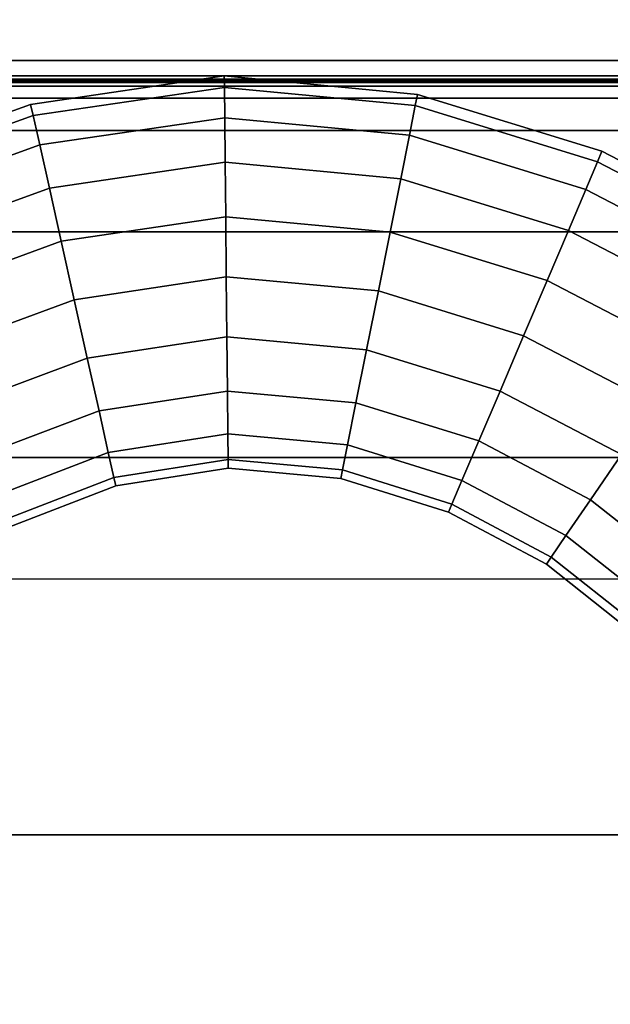
# Model space of a CAD drawing. Units: inches. Extents: x -539 to 659, y -117 to 124.
# Drawn here: x -312 to -305, y -93 to -81 of the extents above; entities that cross this region are included whole.
import ezdxf

# ---------------------------------------------------------------- set-up
doc = ezdxf.new("R2010")
doc.units = ezdxf.units.IN
doc.header["$MEASUREMENT"] = 0

msp = doc.modelspace()

# ---------------------------------------------------------------- linework, layer by layer
for points in [[(-318.176, -76.648, -33.145), (-305.268, -76.648, -33.145), (-305.268, -87.887, -33.613), (-318.005, -87.887, -33.613)], [(-318.1, -81.645, -18.645), (-305.268, -81.645, -18.645), (-305.268, -80.699, -18.666), (-318.114, -80.699, -18.666)], [(-318.097, -81.833, -18.616), (-305.268, -81.833, -18.616), (-305.268, -81.645, -18.645), (-318.1, -81.645, -18.645)], [(-318.097, -81.871, -18.566), (-305.268, -81.871, -18.566), (-305.268, -81.833, -18.616), (-318.097, -81.833, -18.616)], [(-310.011, -81.972, -16.729), (-312.311, -82.309, -16.729), (-312.341, -82.174, -15.976), (-310.012, -81.833, -15.976)], [(-310.012, -81.833, -15.976), (-312.341, -82.174, -15.976), (-312.311, -82.309, -15.223), (-310.011, -81.972, -15.223)], [(-307.688, -82.054, -15.976), (-310.012, -81.833, -15.976), (-310.011, -81.972, -15.223), (-307.715, -82.19, -15.224)], [(-307.715, -82.19, -16.729), (-310.011, -81.972, -16.729), (-310.012, -81.833, -15.976), (-307.688, -82.054, -15.976)], [(-318.096, -81.891, -18.457), (-305.268, -81.891, -18.457), (-305.268, -81.871, -18.566), (-318.097, -81.871, -18.566)], [(-318.096, -81.9, -18.251), (-305.268, -81.9, -18.251), (-305.268, -81.891, -18.457), (-318.096, -81.891, -18.457)], [(-318.096, -81.906, -17.925), (-305.268, -81.906, -17.925), (-305.268, -81.9, -18.251), (-318.096, -81.9, -18.251)], [(-318.096, -81.91, -17.528), (-305.268, -81.91, -17.528), (-305.268, -81.906, -17.925), (-318.096, -81.906, -17.925)], [(-318.096, -81.909, -17.13), (-305.268, -81.909, -17.13), (-305.268, -81.91, -17.528), (-318.096, -81.91, -17.528)], [(-318.096, -81.911, -16.789), (-305.268, -81.911, -16.789), (-305.268, -81.909, -17.13), (-318.096, -81.909, -17.13)], [(-318.095, -81.957, -16.518), (-305.268, -81.957, -16.518), (-305.268, -81.911, -16.789), (-318.096, -81.911, -16.789)], [(-318.093, -82.098, -16.321), (-305.268, -82.098, -16.321), (-305.268, -81.957, -16.518), (-318.095, -81.957, -16.518)], [(-310.011, -81.972, -15.223), (-312.311, -82.309, -15.223), (-312.232, -82.662, -14.534), (-310.007, -82.335, -14.534)], [(-310.007, -82.335, -17.418), (-312.232, -82.662, -17.418), (-312.311, -82.309, -16.729), (-310.011, -81.972, -16.729)], [(-307.715, -82.19, -15.224), (-310.011, -81.972, -15.223), (-310.007, -82.335, -14.534), (-307.786, -82.545, -14.534)], [(-307.786, -82.545, -17.418), (-310.007, -82.335, -17.418), (-310.011, -81.972, -16.729), (-307.715, -82.19, -16.729)], [(-305.525, -82.864, -16.728), (-307.715, -82.19, -16.729), (-307.688, -82.054, -15.976), (-305.471, -82.737, -15.976)], [(-305.471, -82.737, -15.976), (-307.688, -82.054, -15.976), (-307.715, -82.19, -15.224), (-305.525, -82.864, -15.224)], [(-318.087, -82.49, -16.201), (-305.268, -82.49, -16.201), (-305.268, -82.098, -16.321), (-318.093, -82.098, -16.321)], [(-312.311, -82.309, -16.729), (-314.505, -83.1, -16.729), (-314.562, -82.974, -15.976), (-312.341, -82.174, -15.976)], [(-312.341, -82.174, -15.976), (-314.562, -82.974, -15.976), (-314.505, -83.1, -15.223), (-312.311, -82.309, -15.223)], [(-305.525, -82.864, -15.224), (-307.715, -82.19, -15.224), (-307.786, -82.545, -14.534), (-305.666, -83.198, -14.535)], [(-305.666, -83.198, -17.417), (-307.786, -82.545, -17.418), (-307.715, -82.19, -16.729), (-305.525, -82.864, -16.728)], [(-312.232, -82.662, -17.418), (-314.355, -83.43, -17.418), (-314.505, -83.1, -16.729), (-312.311, -82.309, -16.729)], [(-312.311, -82.309, -15.223), (-314.505, -83.1, -15.223), (-314.355, -83.43, -14.534), (-312.232, -82.662, -14.534)], [(-310.002, -82.871, -17.98), (-312.116, -83.184, -17.981), (-312.232, -82.662, -17.418), (-310.007, -82.335, -17.418)], [(-310.007, -82.335, -14.534), (-312.232, -82.662, -14.534), (-312.116, -83.184, -13.972), (-310.002, -82.871, -13.972)], [(-307.786, -82.545, -14.534), (-310.007, -82.335, -14.534), (-310.002, -82.871, -13.972), (-307.89, -83.07, -13.972)], [(-307.89, -83.07, -17.98), (-310.002, -82.871, -17.98), (-310.007, -82.335, -17.418), (-307.786, -82.545, -17.418)], [(-318.069, -83.706, -16.155), (-305.268, -83.706, -16.155), (-305.268, -82.49, -16.201), (-318.087, -82.49, -16.201)], [(-305.873, -83.69, -17.979), (-307.89, -83.07, -17.98), (-307.786, -82.545, -17.418), (-305.666, -83.198, -17.417)], [(-305.666, -83.198, -14.535), (-307.786, -82.545, -14.534), (-307.89, -83.07, -13.972), (-305.873, -83.69, -13.974)], [(-312.232, -82.662, -14.534), (-314.355, -83.43, -14.534), (-314.133, -83.917, -13.972), (-312.116, -83.184, -13.972)], [(-312.116, -83.184, -17.981), (-314.133, -83.917, -17.98), (-314.355, -83.43, -17.418), (-312.232, -82.662, -17.418)], [(-303.541, -83.896, -16.728), (-305.525, -82.864, -16.728), (-305.471, -82.737, -15.976), (-303.464, -83.781, -15.976)], [(-303.464, -83.781, -15.976), (-305.471, -82.737, -15.976), (-305.525, -82.864, -15.224), (-303.541, -83.896, -15.224)], [(-310.002, -82.871, -13.972), (-312.116, -83.184, -13.972), (-311.973, -83.822, -13.6), (-309.995, -83.526, -13.6)], [(-309.995, -83.526, -18.352), (-311.973, -83.822, -18.353), (-312.116, -83.184, -17.981), (-310.002, -82.871, -17.98)], [(-307.89, -83.07, -13.972), (-310.002, -82.871, -13.972), (-309.995, -83.526, -13.6), (-308.018, -83.711, -13.601)], [(-308.018, -83.711, -18.351), (-309.995, -83.526, -18.352), (-310.002, -82.871, -17.98), (-307.89, -83.07, -17.98)], [(-303.745, -84.197, -17.416), (-305.666, -83.198, -17.417), (-305.525, -82.864, -16.728), (-303.541, -83.896, -16.728)], [(-303.541, -83.896, -15.224), (-305.525, -82.864, -15.224), (-305.666, -83.198, -14.535), (-303.745, -84.197, -14.536)], [(-305.873, -83.69, -13.974), (-307.89, -83.07, -13.972), (-308.018, -83.711, -13.601), (-306.129, -84.293, -13.603)], [(-306.129, -84.293, -18.35), (-308.018, -83.711, -18.351), (-307.89, -83.07, -17.98), (-305.873, -83.69, -17.979)], [(-312.116, -83.184, -13.972), (-314.133, -83.917, -13.972), (-313.861, -84.512, -13.601), (-311.973, -83.822, -13.6)], [(-311.973, -83.822, -18.353), (-313.861, -84.512, -18.352), (-314.133, -83.917, -17.98), (-312.116, -83.184, -17.981)], [(-303.745, -84.197, -14.536), (-305.666, -83.198, -14.535), (-305.873, -83.69, -13.974), (-304.046, -84.641, -13.975)], [(-304.046, -84.641, -17.977), (-305.873, -83.69, -17.979), (-305.666, -83.198, -17.417), (-303.745, -84.197, -17.416)], [(-309.988, -84.249, -18.47), (-311.817, -84.525, -18.47), (-311.973, -83.822, -18.353), (-309.995, -83.526, -18.352)], [(-309.995, -83.526, -13.6), (-311.973, -83.822, -13.6), (-311.817, -84.525, -13.482), (-309.988, -84.249, -13.482)], [(-308.018, -83.711, -13.601), (-309.995, -83.526, -13.6), (-309.988, -84.249, -13.482), (-308.159, -84.419, -13.484)], [(-308.159, -84.419, -18.469), (-309.988, -84.249, -18.47), (-309.995, -83.526, -18.352), (-308.018, -83.711, -18.351)], [(-318.027, -86.423, -16.177), (-305.268, -86.423, -16.177), (-305.268, -83.706, -16.155), (-318.069, -83.706, -16.155)], [(-306.412, -84.958, -18.466), (-308.159, -84.419, -18.469), (-308.018, -83.711, -18.351), (-306.129, -84.293, -18.35)], [(-306.129, -84.293, -13.603), (-308.018, -83.711, -13.601), (-308.159, -84.419, -13.484), (-306.412, -84.958, -13.486)], [(-304.046, -84.641, -13.975), (-305.873, -83.69, -13.974), (-306.129, -84.293, -13.603), (-304.416, -85.185, -13.605)], [(-304.416, -85.185, -18.347), (-306.129, -84.293, -18.35), (-305.873, -83.69, -17.979), (-304.046, -84.641, -17.977)], [(-311.817, -84.525, -18.47), (-313.561, -85.169, -18.469), (-313.861, -84.512, -18.352), (-311.973, -83.822, -18.353)], [(-311.973, -83.822, -13.6), (-313.861, -84.512, -13.601), (-313.561, -85.169, -13.483), (-311.817, -84.525, -13.482)], [(-309.988, -84.249, -13.482), (-311.817, -84.525, -13.482), (-311.66, -85.227, -13.599), (-309.981, -84.971, -13.6)], [(-309.981, -84.971, -18.353), (-311.66, -85.227, -18.353), (-311.817, -84.525, -18.47), (-309.988, -84.249, -18.47)], [(-308.159, -84.419, -13.484), (-309.988, -84.249, -13.482), (-309.981, -84.971, -13.6), (-308.301, -85.127, -13.601)], [(-308.301, -85.127, -18.351), (-309.981, -84.971, -18.353), (-309.988, -84.249, -18.47), (-308.159, -84.419, -18.469)], [(-304.826, -85.787, -18.463), (-306.412, -84.958, -18.466), (-306.129, -84.293, -18.35), (-304.416, -85.185, -18.347)], [(-304.416, -85.185, -13.605), (-306.129, -84.293, -13.603), (-306.412, -84.958, -13.486), (-304.826, -85.787, -13.49)], [(-306.412, -84.958, -13.486), (-308.159, -84.419, -13.484), (-308.301, -85.127, -13.601), (-306.695, -85.623, -13.605)], [(-306.695, -85.623, -18.348), (-308.301, -85.127, -18.351), (-308.159, -84.419, -18.469), (-306.412, -84.958, -18.466)], [(-311.66, -85.227, -18.353), (-313.261, -85.825, -18.352), (-313.561, -85.169, -18.469), (-311.817, -84.525, -18.47)], [(-311.817, -84.525, -13.482), (-313.561, -85.169, -13.483), (-313.261, -85.825, -13.601), (-311.66, -85.227, -13.599)], [(-309.975, -85.623, -18.019), (-311.518, -85.862, -18.019), (-311.66, -85.227, -18.353), (-309.981, -84.971, -18.353)], [(-309.981, -84.971, -13.6), (-311.66, -85.227, -13.599), (-311.518, -85.862, -13.933), (-309.975, -85.623, -13.933)], [(-308.301, -85.127, -13.601), (-309.981, -84.971, -13.6), (-309.975, -85.623, -13.933), (-308.43, -85.766, -13.935)], [(-308.43, -85.766, -18.017), (-309.975, -85.623, -18.019), (-309.981, -84.971, -18.353), (-308.301, -85.127, -18.351)], [(-305.237, -86.388, -18.343), (-306.695, -85.623, -18.348), (-306.412, -84.958, -18.466), (-304.826, -85.787, -18.463)], [(-304.826, -85.787, -13.49), (-306.412, -84.958, -13.486), (-306.695, -85.623, -13.605), (-305.237, -86.388, -13.609)], [(-306.951, -86.224, -18.013), (-308.43, -85.766, -18.017), (-308.301, -85.127, -18.351), (-306.695, -85.623, -18.348)], [(-306.695, -85.623, -13.605), (-308.301, -85.127, -13.601), (-308.43, -85.766, -13.935), (-306.951, -86.224, -13.939)], [(-311.66, -85.227, -13.599), (-313.261, -85.825, -13.601), (-312.99, -86.418, -13.935), (-311.518, -85.862, -13.933)], [(-311.518, -85.862, -18.019), (-312.99, -86.418, -18.018), (-313.261, -85.825, -18.352), (-311.66, -85.227, -18.353)], [(-309.975, -85.623, -13.933), (-311.518, -85.862, -13.933), (-311.407, -86.363, -14.465), (-309.97, -86.138, -14.465)], [(-309.97, -86.138, -17.487), (-311.407, -86.363, -17.488), (-311.518, -85.862, -18.019), (-309.975, -85.623, -18.019)], [(-308.43, -85.766, -13.935), (-309.975, -85.623, -13.933), (-309.97, -86.138, -14.465), (-308.531, -86.271, -14.467)], [(-308.531, -86.271, -17.485), (-309.97, -86.138, -17.487), (-309.975, -85.623, -18.019), (-308.43, -85.766, -18.017)], [(-305.237, -86.388, -13.609), (-306.695, -85.623, -13.605), (-306.951, -86.224, -13.939), (-305.609, -86.933, -13.944)], [(-305.609, -86.933, -18.008), (-306.951, -86.224, -18.013), (-306.695, -85.623, -18.348), (-305.237, -86.388, -18.343)], [(-311.518, -85.862, -13.933), (-312.99, -86.418, -13.935), (-312.776, -86.886, -14.466), (-311.407, -86.363, -14.465)], [(-311.407, -86.363, -17.488), (-312.776, -86.886, -17.486), (-312.99, -86.418, -18.018), (-311.518, -85.862, -18.019)], [(-306.951, -86.224, -13.939), (-308.43, -85.766, -13.935), (-308.531, -86.271, -14.467), (-307.154, -86.699, -14.47)], [(-307.154, -86.699, -17.482), (-308.531, -86.271, -17.485), (-308.43, -85.766, -18.017), (-306.951, -86.224, -18.013)], [(-309.967, -86.447, -16.776), (-311.339, -86.663, -16.777), (-311.407, -86.363, -17.488), (-309.97, -86.138, -17.487)], [(-309.97, -86.138, -14.465), (-311.407, -86.363, -14.465), (-311.339, -86.663, -15.176), (-309.967, -86.447, -15.176)], [(-308.531, -86.271, -14.467), (-309.97, -86.138, -14.465), (-309.967, -86.447, -15.176), (-308.592, -86.573, -15.177)], [(-308.592, -86.573, -16.775), (-309.967, -86.447, -16.776), (-309.97, -86.138, -17.487), (-308.531, -86.271, -17.485)], [(-305.609, -86.933, -13.944), (-306.951, -86.224, -13.939), (-307.154, -86.699, -14.47), (-305.903, -87.362, -14.475)], [(-305.903, -87.362, -17.478), (-307.154, -86.699, -17.482), (-306.951, -86.224, -18.013), (-305.609, -86.933, -18.008)], [(-307.275, -86.984, -16.774), (-308.592, -86.573, -16.775), (-308.531, -86.271, -17.485), (-307.154, -86.699, -17.482)], [(-307.154, -86.699, -14.47), (-308.531, -86.271, -14.467), (-308.592, -86.573, -15.177), (-307.275, -86.984, -15.179)], [(-357.317, -86.423, -16.177), (-357.317, -90.961, -16.256), (-305.268, -90.961, -16.256), (-305.268, -86.423, -16.177)], [(-311.339, -86.663, -16.777), (-312.647, -87.167, -16.776), (-312.776, -86.886, -17.486), (-311.407, -86.363, -17.488)], [(-311.407, -86.363, -14.465), (-312.776, -86.886, -14.466), (-312.647, -87.167, -15.176), (-311.339, -86.663, -15.176)], [(-309.967, -86.447, -15.176), (-311.339, -86.663, -15.176), (-311.317, -86.764, -15.976), (-309.966, -86.55, -15.976)], [(-309.966, -86.55, -15.976), (-311.317, -86.764, -15.976), (-311.339, -86.663, -16.777), (-309.967, -86.447, -16.776)], [(-308.592, -86.573, -15.177), (-309.967, -86.447, -15.176), (-309.966, -86.55, -15.976), (-308.612, -86.674, -15.976)], [(-308.612, -86.674, -15.976), (-309.966, -86.55, -15.976), (-309.967, -86.447, -16.776), (-308.592, -86.573, -16.775)], [(-304.472, -87.825, -18.001), (-305.609, -86.933, -18.008), (-305.237, -86.388, -18.343), (-304.002, -87.351, -18.337)], [(-304.002, -87.351, -13.616), (-305.237, -86.388, -13.609), (-305.609, -86.933, -13.944), (-304.472, -87.825, -13.951)], [(-307.275, -86.984, -15.179), (-308.592, -86.573, -15.177), (-308.612, -86.674, -15.976), (-307.316, -87.079, -15.976)], [(-307.316, -87.079, -15.976), (-308.612, -86.674, -15.976), (-308.592, -86.573, -16.775), (-307.275, -86.984, -16.774)], [(-311.317, -86.764, -15.976), (-312.604, -87.261, -15.976), (-312.647, -87.167, -16.776), (-311.339, -86.663, -16.777)], [(-311.339, -86.663, -15.176), (-312.647, -87.167, -15.176), (-312.604, -87.261, -15.976), (-311.317, -86.764, -15.976)], [(-306.08, -87.62, -16.771), (-307.275, -86.984, -16.774), (-307.154, -86.699, -17.482), (-305.903, -87.362, -17.478)], [(-305.903, -87.362, -14.475), (-307.154, -86.699, -14.47), (-307.275, -86.984, -15.179), (-306.08, -87.62, -15.181)], [(-304.472, -87.825, -13.951), (-305.609, -86.933, -13.944), (-305.903, -87.362, -14.475), (-304.844, -88.199, -14.481)], [(-304.844, -88.199, -17.471), (-305.903, -87.362, -17.478), (-305.609, -86.933, -18.008), (-304.472, -87.825, -18.001)], [(-306.138, -87.706, -15.976), (-307.316, -87.079, -15.976), (-307.275, -86.984, -16.774), (-306.08, -87.62, -16.771)], [(-306.08, -87.62, -15.181), (-307.275, -86.984, -15.179), (-307.316, -87.079, -15.976), (-306.138, -87.706, -15.976)], [(-305.067, -88.423, -16.767), (-306.08, -87.62, -16.771), (-305.903, -87.362, -17.478), (-304.844, -88.199, -17.471)], [(-304.844, -88.199, -14.481), (-305.903, -87.362, -14.475), (-306.08, -87.62, -15.181), (-305.067, -88.423, -15.185)], [(-305.067, -88.423, -15.185), (-306.08, -87.62, -15.181), (-306.138, -87.706, -15.976), (-305.141, -88.498, -15.976)], [(-305.141, -88.498, -15.976), (-306.138, -87.706, -15.976), (-306.08, -87.62, -16.771), (-305.067, -88.423, -16.767)], [(-357.317, -90.961, -16.256), (-357.317, -96.218, -16.354), (-305.268, -96.218, -16.354), (-305.268, -90.961, -16.256)]]:
    msp.add_3dface(points)

doc.saveas('drawing.dxf')
